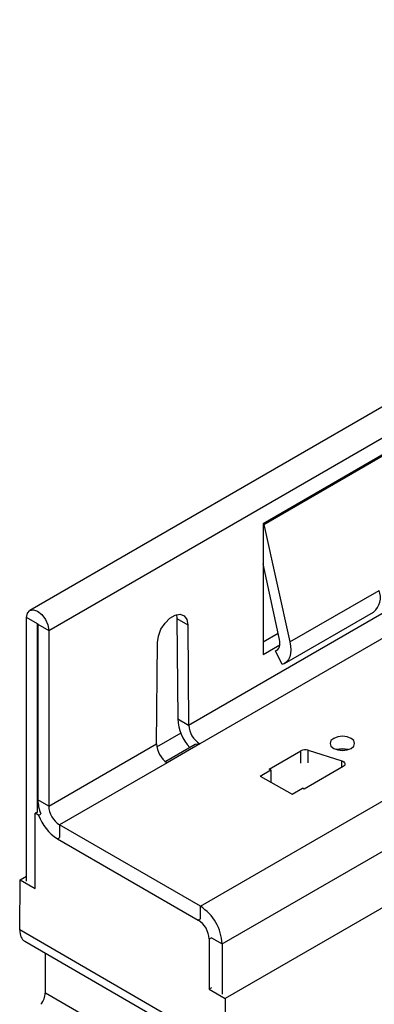
# Model space of a CAD drawing. Units: millimetres. Extents: x 56 to 3304, y 56 to 2320.
# Drawn here: x 2271 to 2329, y 1732 to 1892 of the extents above; entities that cross this region are included whole.
import ezdxf

# ---------------------------------------------------------------- set-up
doc = ezdxf.new("R2010")
doc.units = ezdxf.units.MM
doc.header["$LTSCALE"] = 8
doc.layers.add('HAURATON_PRODUCT_CONTOUR', color=7, linetype='Continuous', lineweight=25)

msp = doc.modelspace()

# ---------------------------------------------------------------- linework, layer by layer
at = {"layer": 'HAURATON_PRODUCT_CONTOUR'}
for p, q in [((2275.94, 1792.44), (2980.92, 2199.42)), ((2447.8, 1896.68), (2272.86, 1795.69)), ((2298.7, 1777.05), (2449.04, 1863.84)), ((2450.77, 1860.75), (2300.51, 1774.01)), ((2381.65, 1850.65), (2310.8, 1809.75)), ((2310.94, 1809.67), (2381.65, 1850.49)), ((2310.8, 1809.75), (2310.8, 1788.52)), ((2310.8, 1809.75), (2310.94, 1809.67)), ((2310.94, 1809.67), (2315.18, 1790.57)), ((2313.48, 1790.96), (2310.8, 1803.25)), ((2315.18, 1790.57), (2329.67, 1798.94)), ((2314.29, 1787.05), (2328.78, 1795.42)), ((2272.33, 1751.7), (2272.33, 1794.52)), ((2274.1, 1793.5), (2272.33, 1794.52)), ((2274.13, 1793.52), (2274.1, 1793.5)), ((2274.1, 1762.92), (2274.1, 1793.5)), ((2274.17, 1793.46), (2274.17, 1764.92)), ((2274.17, 1793.46), (2275.94, 1792.44)), ((2296.71, 1795), (2296.8, 1794.35)), ((2296.8, 1794.35), (2296.93, 1778.07)), ((2296.8, 1794.35), (2298.56, 1793.32)), ((2275.94, 1792.44), (2275.94, 1763.9)), ((2298.56, 1793.32), (2298.7, 1777.05)), ((2310.8, 1790.56), (2313.26, 1791.98)), ((2293.48, 1774.03), (2293.61, 1790.47)), ((2310.8, 1788.52), (2313.54, 1790.1)), ((2312.85, 1789.13), (2313.2, 1789.34)), ((2313.91, 1786.89), (2312.85, 1789.13)), ((2296.93, 1778.07), (2298.7, 1777.05)), ((2293.55, 1773.52), (2297.47, 1775.78)), ((2275.94, 1763.9), (2293.48, 1774.03)), ((2299.77, 1773.92), (2294.97, 1771.14)), ((2300.51, 1774.01), (2295.2, 1770.95)), ((2311.82, 1769.92), (2316.95, 1772.88)), ((2316.95, 1770.85), (2316.95, 1772.88)), ((2318.14, 1772.98), (2323.62, 1771.25)), ((2318.14, 1770.95), (2318.14, 1772.98)), ((2323.62, 1770.2), (2323.62, 1771.25)), ((2295.2, 1770.95), (2277.7, 1760.84)), ((2310.32, 1768.75), (2312.09, 1769.77)), ((2312.09, 1769.77), (2311.82, 1769.92)), ((2312.09, 1769.77), (2312.09, 1767.74)), ((2323.84, 1770.33), (2317.48, 1766.66)), ((2300.61, 1747.62), (2337.91, 1769.15)), ((2310.32, 1768.75), (2315.54, 1765.85)), ((2315.54, 1765.85), (2317.21, 1766.81)), ((2317.48, 1766.66), (2317.21, 1766.81)), ((2275.94, 1763.9), (2274.17, 1764.92)), ((2274.09, 1762.93), (2273.74, 1762.72)), ((2273.74, 1750.48), (2273.74, 1762.72)), ((2274.3, 1762.4), (2273.74, 1762.72)), ((2274.3, 1762.4), (2274.65, 1762.61)), ((2300.61, 1747.62), (2277.7, 1760.84)), ((2277.7, 1760.84), (2277.7, 1758.81)), ((2277.35, 1758.6), (2277.7, 1758.81)), ((2277.35, 1758.6), (2300.26, 1745.38)), ((2304.15, 1741.49), (2333.32, 1758.33)), ((2271.22, 1743.77), (2271.27, 1751.91)), ((2271.27, 1751.91), (2272.33, 1752.52)), ((2271.27, 1751.91), (2273.74, 1750.48)), ((2337, 1751.32), (2304.64, 1732.64)), ((2300.61, 1745.58), (2300.61, 1747.62)), ((2300.61, 1745.58), (2300.26, 1745.38)), ((2304.69, 1724.44), (2271.22, 1743.77)), ((2302.39, 1742.51), (2302.03, 1742.3)), ((2302.03, 1742.3), (2302.03, 1734.15)), ((2302.39, 1742.51), (2304.15, 1741.49)), ((2272.03, 1741.94), (2305.53, 1722.6)), ((2304.15, 1741.49), (2304.15, 1733.34)), ((2275.39, 1733.51), (2275.43, 1739.99)), ((2302.39, 1734.35), (2302.03, 1734.15)), ((2293.52, 1723.04), (2275.39, 1733.51)), ((2302.03, 1734.15), (2304.64, 1732.64)), ((2304.64, 1732.64), (2304.69, 1724.44))]:
    msp.add_line(p, q, dxfattribs=at)
at = {"layer": 'HAURATON_PRODUCT_CONTOUR', "flags": 128}
for points in [[(2272.33, 1794.52), (2272.47, 1795.24), (2272.86, 1795.69), (2273.44, 1795.81), (2274.13, 1795.57), (2274.82, 1795.01), (2275.41, 1794.22), (2275.8, 1793.32), (2275.94, 1792.44)], [(2293.61, 1790.47), (2293.77, 1791.53), (2294.2, 1792.63), (2294.86, 1793.64), (2295.66, 1794.44), (2296.52, 1794.93), (2297.32, 1795.06), (2297.98, 1794.81), (2298.41, 1794.21), (2298.56, 1793.32)], [(2274.1, 1793.5), (2274.1, 1793.52), (2274.11, 1793.53), (2274.12, 1793.53), (2274.13, 1793.52), (2274.15, 1793.51), (2274.16, 1793.5), (2274.17, 1793.48), (2274.17, 1793.46)], [(2312.85, 1789.13), (2313.05, 1789.22), (2313.22, 1789.36), (2313.36, 1789.54), (2313.46, 1789.76), (2313.53, 1790.02), (2313.55, 1790.31), (2313.54, 1790.63), (2313.48, 1790.96)], [(2315.18, 1790.57), (2315.29, 1789.9), (2315.32, 1789.27), (2315.27, 1788.68), (2315.14, 1788.15), (2314.93, 1787.7), (2314.66, 1787.34), (2314.31, 1787.06), (2313.91, 1786.89)], [(2322.29, 1773.27), (2322.94, 1773.02), (2323.7, 1772.93), (2324.47, 1773.02), (2325.11, 1773.27), (2325.55, 1773.65), (2325.7, 1774.09), (2325.55, 1774.53), (2325.11, 1774.9), (2324.47, 1775.16), (2323.7, 1775.24), (2322.94, 1775.16), (2322.29, 1774.9), (2321.85, 1774.53), (2321.7, 1774.09), (2321.85, 1773.65), (2322.29, 1773.27)], [(2299.78, 1773.91), (2299.81, 1773.94), (2300.31, 1774.03), (2300.51, 1774.01)], [(2323.62, 1771.25), (2323.8, 1771.17), (2323.96, 1771.07), (2324.07, 1770.95), (2324.12, 1770.82), (2324.13, 1770.69), (2324.08, 1770.56), (2323.99, 1770.44), (2323.84, 1770.33)]]:
    msp.add_lwpolyline(points, dxfattribs=at)
at = {"layer": 'HAURATON_PRODUCT_CONTOUR'}
for centre, radius, start, end in [((2326.84, 1797.78), 3.06, 309.3315, 22.2609), ((2304.27, 1778.4), 7.35, 182.571, 222.7984), ((2302.54, 1777.27), 3.84, 183.3619, 238.1422), ((2297.32, 1774.15), 3.84, 181.8578, 236.6381), ((2317.66, 1771.49), 1.57, 72.3631, 117.0659), ((2323.7, 1769.93), 3.27, 73.4103, 106.5897), ((2323.73, 1770.01), 3.16, 74.2573, 106.2573), ((2280.75, 1765.07), 6.58, 181.2263, 201.9031), ((2279.77, 1764.08), 3.84, 182.6055, 237.3945), ((2281.48, 1765.05), 7.66, 200.2649, 237.3644), ((2296.47, 1741.14), 7.68, 2.6055, 57.3945), ((2298.18, 1742.13), 3.86, 2.6055, 57.3945)]:
    msp.add_arc(centre, radius, start, end, dxfattribs=at)
for centre, major_axis, start_param, end_param in [((2274.05, 1745.4), (2.02, 3.45), 2.359556, 3.145035), ((2273.97, 1732.69), (1.01, 1.73), 4.453951, 5.501149)]:
    msp.add_ellipse(centre, major_axis=major_axis, ratio=0.573337, start_param=start_param, end_param=end_param, dxfattribs=at)

doc.saveas('drawing.dxf')
